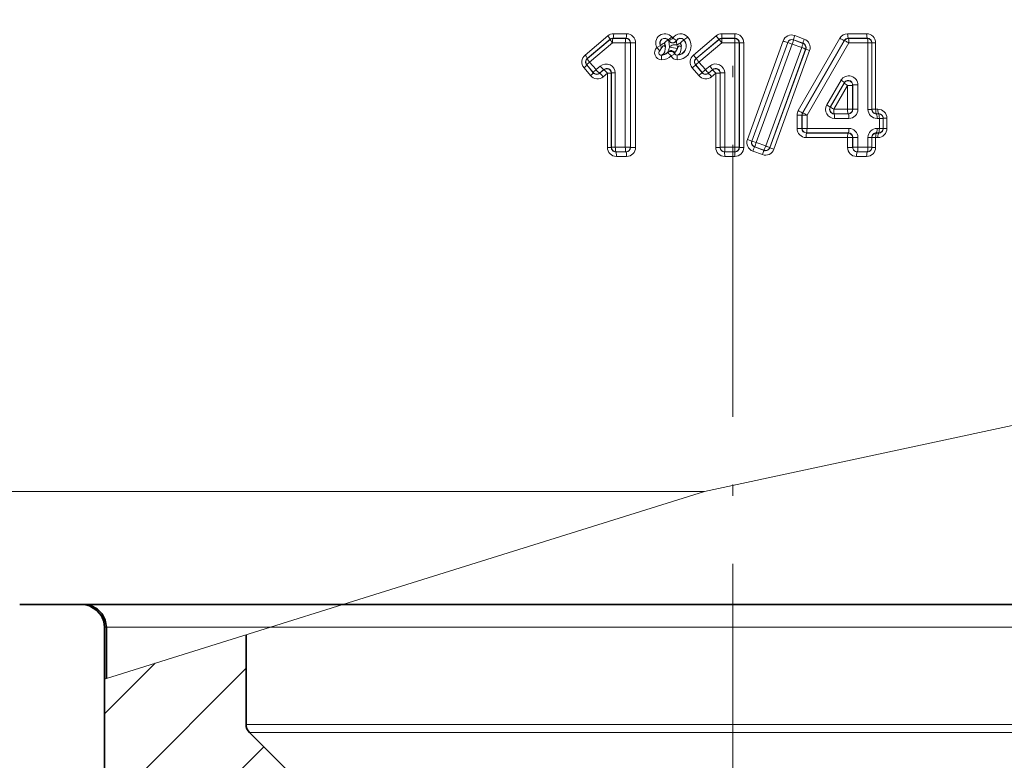
# Model space of a CAD drawing. Extents: x 0 to 210, y 0 to 297.
# Drawn here: x 49 to 92, y 85 to 118 of the extents above; entities that cross this region are included whole.
import ezdxf

# ---------------------------------------------------------------- set-up
doc = ezdxf.new("R2010")
doc.units = 0
doc.linetypes.add('DASHDOT', pattern=[18.5, 12, -3, 0.5, -3])

msp = doc.modelspace()

# ---------------------------------------------------------------- linework, layer by layer
at = {"color": 7, "linetype": 'DASHDOT', "lineweight": 13}
msp.add_line((80.147888, 168.132629), (80.147888, 61.990135), dxfattribs=at)
at = {"color": 7, "lineweight": 13}
for p, q in [((73.621971, 116.602753), (74.627876, 117.451286)), ((75.452667, 117.544678), (74.883392, 117.544693)), ((79.408844, 117.451057), (78.403702, 116.603111)), ((79.66452, 117.544601), (80.233681, 117.544601)), ((80.233681, 117.544601), (80.234146, 117.344635)), ((82.87764, 117.466713), (83.299538, 117.312332)), ((86.056648, 117.544716), (85.215981, 117.544685)), ((73.715111, 116.449867), (74.726463, 117.298355)), ((74.728699, 117.292274), (73.723915, 116.449097)), ((74.828941, 117.139343), (73.818787, 116.296219)), ((74.728699, 117.292274), (74.726463, 117.298355)), ((74.828941, 117.139343), (75.396896, 117.139336)), ((75.427383, 117.344704), (74.855049, 117.344727)), ((74.857033, 117.33931), (74.855049, 117.344727)), ((74.857033, 117.33931), (75.421989, 117.339302)), ((75.622406, 117.139336), (75.396896, 117.139336)), ((75.396896, 112.532356), (75.396896, 117.139336)), ((75.421989, 117.339302), (75.427383, 117.344704)), ((75.622406, 117.139336), (75.62693, 117.143867)), ((75.622406, 112.532356), (75.622406, 117.139336)), ((75.62693, 117.143867), (75.850449, 117.143867)), ((75.62693, 117.143867), (75.62693, 112.527817)), ((75.850449, 117.143867), (75.850449, 112.527817)), ((76.955406, 117.032379), (76.950317, 117.029373)), ((77.28302, 117.270546), (77.286743, 117.273834)), ((77.28302, 117.270546), (77.315544, 117.228394)), ((77.316704, 117.235443), (77.286743, 117.273827)), ((77.315544, 117.228394), (77.315201, 117.225433)), ((77.315544, 117.228394), (77.316704, 117.235443)), ((77.65416, 117.23896), (77.651947, 117.244858)), ((77.65416, 117.23896), (77.653709, 117.236473)), ((77.982986, 117.270508), (77.986771, 117.273857)), ((79.533363, 117.297897), (78.522774, 116.450005)), ((79.535347, 117.292465), (78.530609, 116.449318)), ((79.661301, 117.139305), (78.651192, 116.296204)), ((79.535347, 117.292465), (79.533363, 117.297897)), ((79.661301, 117.139305), (79.535347, 117.292465)), ((79.661301, 117.139305), (80.229218, 117.139305)), ((79.661919, 117.344635), (80.234146, 117.344635)), ((79.663872, 117.339272), (79.661919, 117.344635)), ((79.663872, 117.339272), (80.228783, 117.339272)), ((80.228783, 117.339272), (80.234146, 117.344635)), ((80.229218, 117.139305), (80.228783, 117.339272)), ((80.428749, 117.139305), (80.229218, 117.139305)), ((80.229218, 112.532387), (80.229218, 117.139305)), ((80.428749, 117.139305), (80.434158, 117.144714)), ((80.428749, 112.532387), (80.428749, 117.139305)), ((80.631477, 117.144714), (80.434158, 117.144714)), ((80.434158, 112.52697), (80.434158, 117.144714)), ((80.631477, 112.52697), (80.631477, 117.144714)), ((80.791145, 112.872047), (82.367798, 117.227211)), ((80.982567, 112.803635), (82.567841, 117.158737)), ((80.989243, 112.806747), (82.570786, 117.152412)), ((81.182709, 112.738327), (82.772781, 117.083946)), ((82.570786, 117.152412), (82.567841, 117.158737)), ((82.772781, 117.083946), (83.18869, 116.933372)), ((82.823975, 117.278885), (83.248154, 117.124519)), ((82.827286, 117.271774), (82.823975, 117.278885)), ((82.827286, 117.271774), (83.24099, 117.121185)), ((84.871254, 117.344299), (83.037735, 114.151382)), ((85.070198, 117.244118), (83.226677, 114.05127)), ((83.231537, 114.049965), (85.072838, 117.239525)), ((83.24099, 117.121185), (83.248154, 117.124519)), ((83.422249, 113.949852), (85.273453, 117.139336)), ((85.072838, 117.239525), (85.070198, 117.244118)), ((86.088455, 117.344749), (85.243271, 117.344719)), ((85.246384, 117.33931), (85.243271, 117.344719)), ((85.246384, 117.33931), (86.083008, 117.339317)), ((85.273453, 117.139336), (86.114525, 117.139351)), ((86.088455, 117.344749), (86.083008, 117.339317)), ((86.114525, 117.139351), (86.282417, 117.139351)), ((86.114525, 117.139351), (86.114525, 114.204788)), ((86.289047, 117.145966), (86.282417, 117.139351)), ((86.282417, 117.139351), (86.282417, 114.204788)), ((86.289047, 117.145966), (86.45446, 117.145966)), ((86.289047, 114.211403), (86.289047, 117.145966)), ((86.45446, 114.211403), (86.45446, 117.145966)), ((76.913429, 116.782242), (76.909683, 116.786644)), ((76.980286, 116.600113), (76.980278, 116.594734)), ((77.264366, 116.716812), (77.264458, 116.71946)), ((77.264374, 116.716255), (77.264526, 116.709991)), ((77.349388, 116.949371), (77.349228, 116.970863)), ((77.467422, 116.763802), (77.474503, 116.782715)), ((77.585785, 116.659065), (77.582619, 116.655067)), ((77.586067, 116.659416), (77.58622, 116.661049)), ((77.68029, 116.600121), (77.680283, 116.594749)), ((81.598602, 112.587753), (83.18869, 116.933372)), ((81.778732, 112.519409), (83.360291, 116.865074)), ((81.782112, 112.512161), (83.367928, 116.868629)), ((81.960114, 112.443817), (83.5373, 116.800339)), ((83.360291, 116.865074), (83.367928, 116.868629)), ((73.690346, 116.16877), (73.981392, 115.821968)), ((73.690346, 116.16877), (73.699371, 116.167984)), ((73.982193, 115.830902), (73.699371, 116.167984)), ((73.715111, 116.449867), (73.723915, 116.449097)), ((74.103127, 115.959152), (73.818787, 116.296219)), ((74.292938, 116.117584), (74.103127, 115.959152)), ((78.788063, 115.822899), (78.498093, 116.168434)), ((78.498093, 116.168434), (78.505989, 116.167747)), ((78.78875, 115.830734), (78.505989, 116.167747)), ((78.522774, 116.450005), (78.530609, 116.449318)), ((78.935471, 115.959213), (78.651192, 116.296204)), ((79.126289, 116.118484), (78.935471, 115.959213)), ((73.572929, 116.040535), (73.862411, 115.693718)), ((73.981392, 115.821968), (73.982193, 115.830902)), ((74.263237, 115.799065), (74.447899, 115.95401)), ((74.263237, 115.799065), (74.263832, 115.805687)), ((74.452637, 115.964134), (74.263832, 115.805687)), ((74.422813, 115.645607), (74.606483, 115.800552)), ((74.447899, 115.95401), (74.452637, 115.964134)), ((74.606483, 112.525909), (74.606483, 115.800552)), ((74.776085, 115.800552), (74.606483, 115.800552)), ((74.776085, 115.800552), (74.782547, 115.814369)), ((74.776085, 112.525909), (74.776085, 115.800552)), ((74.782547, 115.814369), (74.782547, 112.532349)), ((74.782547, 115.814369), (74.954597, 115.814369)), ((74.954597, 115.814369), (74.954597, 112.532349)), ((78.643066, 115.694427), (78.354668, 116.03997)), ((78.788063, 115.822899), (78.78875, 115.830734)), ((79.25502, 115.953995), (79.069817, 115.798607)), ((79.069817, 115.798607), (79.070465, 115.805977)), ((79.260269, 115.965256), (79.070465, 115.805977)), ((79.387672, 115.800766), (79.203468, 115.64537)), ((79.260269, 115.965256), (79.25502, 115.953995)), ((79.387672, 115.800766), (79.387672, 112.526917)), ((79.387672, 115.800766), (79.583481, 115.800766)), ((79.588943, 115.812485), (79.583481, 115.800766)), ((79.583481, 115.800766), (79.583481, 112.526917)), ((79.588943, 115.812485), (79.588943, 112.532387)), ((79.588943, 115.812485), (79.786972, 115.812485)), ((79.786972, 115.812485), (79.786972, 112.532387)), ((84.294151, 114.404846), (84.92347, 115.489075)), ((84.445145, 114.305038), (85.071091, 115.38929)), ((85.06488, 115.366074), (84.455734, 114.311142)), ((85.210434, 115.266296), (84.604591, 114.211334)), ((85.06488, 115.366074), (85.071091, 115.38929)), ((85.438148, 115.266289), (85.210434, 115.266289)), ((85.210434, 114.211349), (85.210434, 115.266289)), ((85.438148, 114.211349), (85.438148, 115.266289)), ((85.442535, 115.282707), (85.672203, 115.282707)), ((85.442535, 115.282707), (85.442535, 114.206955)), ((85.672203, 115.282707), (85.672203, 114.206955)), ((82.984375, 113.951141), (82.984375, 113.360909)), ((83.199883, 113.951141), (82.984375, 113.951141)), ((83.199883, 113.951141), (83.199883, 113.360909)), ((83.199883, 113.951141), (83.204674, 113.949852)), ((83.204674, 113.365707), (83.204674, 113.949852)), ((83.204674, 113.949852), (83.422249, 113.949852)), ((83.226677, 114.05127), (83.231537, 114.049965)), ((83.422249, 113.365707), (83.422249, 113.949852)), ((84.445145, 114.305038), (84.455734, 114.311142)), ((85.210434, 114.211349), (84.604591, 114.211334)), ((84.619225, 114.005966), (84.628586, 114.011368)), ((85.243095, 114.005974), (84.619225, 114.005966)), ((85.237694, 114.011383), (84.628586, 114.011368)), ((85.438148, 114.211349), (85.210434, 114.211349)), ((85.243095, 114.005974), (85.237694, 114.011383)), ((85.442535, 114.206955), (85.438148, 114.211349)), ((85.442535, 114.206955), (85.672203, 114.206955)), ((86.282417, 114.204788), (86.114525, 114.204788)), ((86.289047, 114.211403), (86.282417, 114.204788)), ((86.289047, 114.211403), (86.45446, 114.211403)), ((86.454468, 114.211403), (86.554321, 114.211403)), ((86.488411, 114.011429), (86.482956, 114.005989)), ((86.583351, 114.005997), (86.482956, 114.005989)), ((86.488411, 114.011429), (86.588814, 114.011436)), ((86.583351, 114.005997), (86.588814, 114.011436)), ((85.270149, 113.806007), (84.642967, 113.806)), ((86.617523, 113.806023), (86.516594, 113.806023)), ((86.617523, 113.806023), (86.782707, 113.806023)), ((86.617523, 113.806023), (86.617523, 113.365662)), ((86.782707, 113.806023), (86.789452, 113.812752)), ((86.782707, 113.806023), (86.782707, 113.365662)), ((86.789452, 113.35894), (86.789452, 113.812752)), ((86.789452, 113.812752), (86.952141, 113.812752)), ((86.952141, 113.35894), (86.952141, 113.812752)), ((83.199883, 113.360909), (82.984375, 113.360909)), ((83.204674, 113.365707), (83.199883, 113.360909)), ((83.422249, 113.365707), (83.204674, 113.365707)), ((83.404953, 113.165733), (83.399582, 113.160355)), ((85.237694, 113.160301), (83.399582, 113.160355)), ((83.404953, 113.165733), (85.243095, 113.165718)), ((83.422249, 113.365707), (85.270149, 113.365685)), ((85.237694, 113.160301), (85.243095, 113.165718)), ((86.488411, 113.160255), (86.482956, 113.165695)), ((86.482956, 113.165695), (86.583351, 113.165695)), ((86.588814, 113.160248), (86.488411, 113.160255)), ((86.516594, 113.365669), (86.617523, 113.365662)), ((86.588814, 113.160248), (86.583351, 113.165695)), ((86.617523, 113.365662), (86.782707, 113.365662)), ((86.789452, 113.35894), (86.782707, 113.365662)), ((86.789452, 113.35894), (86.952141, 113.35894)), ((80.791145, 112.872047), (80.982567, 112.803635)), ((80.989243, 112.806747), (80.982567, 112.803635)), ((81.182709, 112.738327), (80.989243, 112.806747)), ((81.182709, 112.738327), (81.598602, 112.587753)), ((85.210434, 112.960335), (83.382164, 112.960388)), ((85.210434, 112.527946), (85.210434, 112.960335)), ((85.438148, 112.960335), (85.210434, 112.960335)), ((85.438148, 112.960335), (85.442535, 112.964737)), ((85.438148, 112.527946), (85.438148, 112.960335)), ((85.442535, 112.964737), (85.442535, 112.532349)), ((85.442535, 112.964737), (85.672203, 112.964737)), ((85.672203, 112.964737), (85.672203, 112.532349)), ((86.282417, 112.966896), (86.114525, 112.966896)), ((86.114525, 112.966896), (86.114525, 112.532341)), ((86.282417, 112.966896), (86.282417, 112.532341)), ((86.289047, 112.960289), (86.282417, 112.966896)), ((86.289047, 112.525726), (86.289047, 112.960289)), ((86.289047, 112.960289), (86.45446, 112.960289)), ((86.45446, 112.525726), (86.45446, 112.960289)), ((86.554329, 112.960281), (86.454468, 112.960289)), ((74.776085, 112.525909), (74.606483, 112.525909)), ((74.782547, 112.532349), (74.776085, 112.525909)), ((74.782547, 112.532349), (74.954597, 112.532349)), ((75.396896, 112.532356), (74.954597, 112.532349)), ((74.982025, 112.332382), (74.976601, 112.326965)), ((74.976601, 112.326965), (75.427383, 112.326981)), ((75.421989, 112.33239), (74.982025, 112.332382)), ((75.622406, 112.532356), (75.396896, 112.532356)), ((75.427383, 112.326981), (75.421989, 112.33239)), ((75.62693, 112.527817), (75.622406, 112.532356)), ((75.62693, 112.527817), (75.850449, 112.527817)), ((79.387672, 112.526917), (79.583481, 112.526917)), ((79.588943, 112.532387), (79.583481, 112.526917)), ((79.588943, 112.532387), (79.786972, 112.532387)), ((79.788879, 112.332413), (79.783524, 112.327057)), ((79.785469, 112.127083), (79.783524, 112.327057)), ((80.234146, 112.327057), (79.783524, 112.327057)), ((80.229218, 112.532387), (79.786972, 112.532387)), ((79.786972, 112.532387), (79.788879, 112.332413)), ((80.228783, 112.332413), (79.788879, 112.332413)), ((80.234146, 112.327057), (80.228783, 112.332413)), ((80.428749, 112.532387), (80.229218, 112.532387)), ((80.233681, 112.127083), (80.234146, 112.327057)), ((80.434158, 112.52697), (80.428749, 112.532387)), ((80.631477, 112.52697), (80.434158, 112.52697)), ((81.0289, 112.359283), (81.450264, 112.205093)), ((81.108833, 112.550385), (81.102043, 112.547218)), ((81.102043, 112.547218), (81.525681, 112.393044)), ((81.108833, 112.550385), (81.522522, 112.399803)), ((81.522522, 112.399803), (81.525681, 112.393044)), ((81.778732, 112.519409), (81.782112, 112.512161)), ((85.438148, 112.527946), (85.210434, 112.527946)), ((85.438148, 112.527946), (85.442535, 112.532349)), ((85.442535, 112.532349), (85.672203, 112.532349)), ((85.637619, 112.326958), (85.643028, 112.332375)), ((85.637619, 112.326958), (86.088455, 112.326942)), ((86.083008, 112.332367), (85.643028, 112.332375)), ((86.114525, 112.532341), (85.672203, 112.532349)), ((86.088455, 112.326942), (86.083008, 112.332367)), ((86.282417, 112.532341), (86.114525, 112.532341)), ((86.289047, 112.525726), (86.282417, 112.532341)), ((86.289047, 112.525726), (86.45446, 112.525726)), ((75.004295, 112.126999), (75.452667, 112.127014)), ((80.233681, 112.127083), (79.785469, 112.127083)), ((85.608223, 112.126984), (86.056648, 112.126968)), ((100.8946, 102.044807), (78.8946, 97.335846)), ((78.8946, 97.335846), (48.116127, 97.335846)), ((62.915466, 92.335846), (78.8946, 97.335846)), ((62.915466, 92.335846), (59.719643, 91.335846)), ((52.475159, 91.335846), (52.397888, 91.335846)), ((52.475159, 89.068985), (59.719643, 91.335846)), ((52.475159, 91.335846), (59.719643, 91.335846)), ((99.015907, 91.335846), (59.719643, 91.335846)), ((52.397888, 87.51152), (54.629456, 89.74308)), ((52.397888, 83.268875), (58.647888, 89.518875)), ((52.397888, 89.044807), (52.475159, 89.068985)), ((99.015907, 87.042953), (58.647888, 87.042953)), ((98.887398, 86.689392), (58.794334, 86.689392)), ((52.397888, 79.02623), (59.427696, 86.056038))]:
    msp.add_line(p, q, dxfattribs=at)
at = {"color": 7, "lineweight": 35}
for p, q in [((52.504036, 92.335846), (48.647888, 92.335846)), ((62.915466, 92.335846), (52.504036, 92.335846)), ((97.26075, 92.335846), (62.915672, 92.335846)), ((52.397888, 89.044807), (52.397888, 91.335846)), ((52.475159, 89.068985), (52.475159, 91.335846)), ((58.647888, 87.042953), (58.647888, 91.000481)), ((52.397888, 72.423553), (52.397888, 89.044807)), ((60.647888, 84.835846), (58.794334, 86.689392))]:
    msp.add_line(p, q, dxfattribs=at)
at = {"color": 7, "lineweight": 13}
for points in [[(76.792847, 116.934036), (76.949844, 117.02742), (76.950378, 117.029289)], [(76.913429, 116.782242), (77.017151, 116.937546), (77.032661, 116.97271), (77.043678, 116.991447), (77.05439, 117.00309), (77.073837, 117.012146), (77.116226, 117.003807), (77.16507, 116.969208)], [(77.315201, 117.225433), (77.315331, 117.205521), (77.34922, 116.970924)], [(77.653709, 117.236473), (77.652641, 117.232544), (77.650543, 117.19976), (77.671356, 117.044937)], [(77.696053, 116.889778), (77.728386, 116.964455), (77.773491, 117.016258), (77.86879, 116.969238)], [(76.792847, 116.934036), (76.906311, 116.798111), (76.910057, 116.787552), (76.909668, 116.786621)], [(76.980286, 116.600113), (77.02343, 116.609451), (77.096054, 116.670929), (77.135101, 116.747154), (77.162865, 116.898865), (77.16507, 116.969208)], [(77.696068, 116.889694), (77.611076, 116.742584), (77.597786, 116.72187)], [(77.68029, 116.600121), (77.724388, 116.609482), (77.798599, 116.671112), (77.838364, 116.747345), (77.866577, 116.898979), (77.86879, 116.969238)], [(85.071091, 115.38929), (85.123161, 115.448158), (85.193474, 115.48159), (85.270882, 115.484978), (85.343651, 115.458443), (85.401611, 115.405853), (85.442535, 115.282707)]]:
    msp.add_lwpolyline(points, dxfattribs=at)
at = {"color": 7, "lineweight": 35}
for points in [[(52.475159, 91.335846), (52.426208, 91.647903), (52.284607, 91.92836), (52.066475, 92.148415), (51.793373, 92.288544), (51.496033, 92.335846)], [(51.496033, 92.335846), (51.5737, 92.326584), (51.725029, 92.27594), (52.060806, 92.06781), (52.263916, 91.835846), (52.363251, 91.594513), (52.397888, 91.335846)]]:
    msp.add_lwpolyline(points, dxfattribs=at)
at = {"color": 7, "lineweight": 13}
for centre, radius, start, end in [((74.883385, 117.148529), 0.396168, 89.998609, 130.161986), ((75.450729, 117.145424), 0.399501, 359.777064, 89.722786), ((77.146713, 117.137077), 0.407148, 41.460894, 209.846392), ((77.842659, 117.139381), 0.4052, 41.188144, 148.847744), ((76.546959, 114.977875), 3.782071, 37.842264, 40.832906), ((79.664658, 117.148132), 0.396475, 90.019236, 130.180687), ((75.157082, 117.488243), 4.507457, 358.1741, 0.716389), ((80.232506, 117.14595), 0.398813, 359.823042, 89.83088), ((82.742126, 117.093346), 0.397354, 70.052244, 160.322503), ((85.216766, 117.146866), 0.397881, 90.112817, 150.255105), ((86.056396, 117.146797), 0.397971, 359.879465, 89.964096), ((74.854362, 117.145103), 0.19962, 89.803908, 129.84639), ((75.426338, 117.144241), 0.200541, 359.893083, 89.701967), ((76.785698, 116.932175), 0.191179, 310.429192, 30.559226), ((76.786285, 116.932167), 0.196586, 310.298961, 30.646659), ((77.129982, 117.135834), 0.208838, 41.357953, 210.648256), ((77.130569, 117.135849), 0.203432, 41.460222, 210.571717), ((77.727615, 115.996025), 1.293353, 118.439469, 126.69042), ((77.114258, 117.135841), 0.003476, 41.128028, 211.122271), ((76.771721, 116.932045), 0.395097, 5.396617, 30.763964), ((76.965286, 117.003525), 0.202719, 350.252428, 41.6079), ((77.481346, 117.338135), 0.200507, 214.151583, 329.468703), ((77.481529, 117.340073), 0.200064, 213.931664, 329.64304), ((76.993996, 117.005051), 0.608392, 34.431667, 41.254291), ((76.789742, 116.097862), 1.435782, 53.067517, 60.56354), ((77.830055, 117.135803), 0.208847, 41.375804, 148.521316), ((77.830498, 117.135872), 0.203412, 41.443279, 150.356697), ((79.501762, 114.248619), 3.34227, 120.309657, 123.207938), ((77.470734, 116.933372), 0.229514, 349.050835, 29.080879), ((77.680092, 117.003555), 0.408799, 270.02613, 41.391961), ((77.680489, 117.003555), 0.403441, 269.97142, 41.42856), ((77.689957, 117.003433), 0.609308, 270.333912, 41.350331), ((77.81797, 117.135841), 0.00347, 41.108228, 211.136205), ((77.475441, 116.932045), 0.395101, 5.401529, 30.763906), ((77.669006, 117.003525), 0.202715, 350.262046, 41.607928), ((76.951767, 118.671188), 1.739838, 306.527439, 313.391363), ((79.661827, 117.144707), 0.199928, 89.974512, 129.98268), ((84.224716, 117.195671), 4.563439, 178.196617, 180.707712), ((80.234314, 117.144768), 0.199852, 359.985148, 90.048251), ((83.480896, 120.104683), 3.08473, 248.851888, 252.779895), ((82.756088, 117.090668), 0.200132, 70.164334, 160.119141), ((82.758713, 117.083847), 0.200045, 69.953582, 159.956187), ((81.794426, 114.578743), 2.688851, 68.667812, 73.213733), ((83.180748, 116.936943), 0.199272, 339.950494, 70.234098), ((83.161346, 116.937111), 0.399968, 340.008398, 69.782718), ((85.244034, 117.14431), 0.20043, 90.218275, 150.138705), ((85.245934, 117.139275), 0.200036, 89.872544, 149.922188), ((86.090088, 117.145607), 0.199031, 0.101774, 90.469995), ((73.880089, 116.297012), 0.400146, 130.172942, 219.862372), ((76.999115, 116.70356), 0.309142, 131.827022, 269.646672), ((76.97995, 116.703552), 0.108815, 130.223321, 270.172446), ((76.980583, 116.70356), 0.103441, 130.482076, 269.834017), ((76.979973, 117.003632), 0.408893, 270.042556, 314.099421), ((76.980583, 117.00351), 0.403393, 269.957869, 314.70724), ((76.996933, 116.99855), 0.603805, 270.030064, 314.272211), ((78.083389, 116.446617), 0.863873, 153.778813, 161.57419), ((77.404808, 116.573799), 0.20004, 25.226875, 134.599369), ((77.403465, 116.566055), 0.200056, 26.419998, 133.987343), ((76.778755, 117.08448), 0.586875, 334.189844, 346.674143), ((77.210121, 116.162918), 0.673394, 66.899381, 81.66543), ((78.222473, 120.973618), 4.118002, 257.759028, 262.654812), ((77.693916, 116.701691), 0.306948, 206.191148, 269.915754), ((77.207138, 116.08136), 0.750426, 58.621089, 69.133037), ((77.680046, 116.703583), 0.108833, 206.473275, 270.125086), ((77.679131, 116.673492), 0.09427, 149.260179, 187.635737), ((77.680527, 116.703568), 0.103445, 204.273681, 269.867355), ((78.66272, 116.29689), 0.401128, 130.226449, 219.828057), ((77.246849, 115.563309), 1.554617, 34.797065, 41.949871), ((82.585464, 115.132767), 1.898315, 65.902091, 71.47849), ((84.055389, 118.364197), 1.646717, 245.313337, 251.670591), ((73.841904, 116.297043), 0.198531, 129.680362, 220.243497), ((73.852913, 116.296204), 0.200045, 130.155579, 219.865624), ((74.553619, 115.81086), 0.401765, 0.502001, 130.360786), ((77.248695, 117.439415), 1.782971, 308.319234, 314.509424), ((78.650719, 116.296921), 0.199499, 129.888437, 220.090364), ((78.659348, 116.296196), 0.200045, 130.054616, 219.950318), ((80.020988, 114.581169), 2.194325, 128.614306, 133.678017), ((79.385208, 115.81028), 0.402197, 0.314362, 130.033346), ((81.389214, 117.941772), 2.90553, 218.859195, 222.873734), ((74.166344, 115.947678), 0.396134, 219.881715, 310.332661), ((74.133583, 115.951309), 0.199846, 220.360621, 310.419042), ((74.576012, 115.800331), 0.200086, 0.064934, 129.816133), ((74.583694, 115.8134), 0.199196, 0.278686, 131.008055), ((77.30719, 117.368698), 2.141283, 308.585922, 313.771173), ((78.947617, 115.947937), 0.39621, 219.774563, 310.219143), ((78.941048, 115.951553), 0.199913, 220.062647, 310.095715), ((80.665489, 113.813126), 2.756041, 128.873211, 132.928281), ((80.856979, 117.495605), 2.459602, 218.645041, 223.403552), ((76.807404, 113.710594), 3.079198, 38.920194, 42.704334), ((79.3834, 115.800537), 0.200086, 0.065172, 129.916291), ((79.389313, 115.81282), 0.199626, 359.90367, 130.249522), ((85.268959, 115.283951), 0.402699, 359.824054, 149.301392), ((85.238022, 115.265709), 0.200172, 0.16675, 149.899798), ((84.639465, 114.205551), 0.399005, 150.007975, 270.502816), ((83.386536, 113.95121), 0.402158, 150.149305, 180.010227), ((83.40033, 113.951164), 0.200441, 150.037031, 180.006415), ((84.617226, 114.20517), 0.199007, 149.870388, 270.575584), ((84.629173, 114.211426), 0.200069, 150.104527, 269.83231), ((85.238098, 114.211426), 0.200045, 269.883324, 359.978539), ((85.241882, 114.206467), 0.200587, 270.34622, 0.139609), ((85.270592, 114.207794), 0.401716, 269.937119, 359.880523), ((86.514404, 114.206406), 0.400117, 180.231443, 270.312964), ((86.481339, 114.205078), 0.198985, 180.08234, 270.466335), ((86.48909, 114.211472), 0.200045, 180.021319, 269.805692), ((86.554153, 113.813553), 0.397899, 359.884801, 89.975728), ((86.590576, 113.812363), 0.198961, 0.112355, 90.50696), ((83.383865, 113.359451), 0.399289, 179.791343, 269.755982), ((83.400246, 113.360634), 0.200327, 179.921349, 269.808814), ((85.238098, 112.960258), 0.200045, 0.021466, 90.116669), ((85.241875, 112.965225), 0.200589, 359.860382, 89.653152), ((85.270592, 112.963898), 0.401716, 0.119476, 90.062902), ((86.514404, 112.965286), 0.400117, 89.687002, 179.768557), ((86.481339, 112.966614), 0.198985, 89.533671, 179.91766), ((86.48909, 112.960213), 0.200045, 90.194308, 179.978681), ((86.554153, 113.358139), 0.3979, 270.024299, 0.115133), ((86.582664, 113.365738), 0.200045, 270.196973, 359.978688), ((86.590569, 113.359329), 0.198966, 269.49524, 359.887324), ((81.167793, 112.734985), 0.400709, 160.00311, 249.710736), ((81.170486, 112.735146), 0.200005, 159.976281, 249.987905), ((78.987717, 113.476425), 2.315113, 336.414954, 341.414116), ((75.004669, 112.525017), 0.398084, 179.87183, 269.946203), ((74.975166, 112.526207), 0.19914, 180.085755, 270.413572), ((75.422363, 112.532433), 0.200045, 269.893371, 359.978539), ((75.426338, 112.527443), 0.200541, 270.298033, 0.106918), ((75.450737, 112.526268), 0.3995, 270.277173, 0.222978), ((79.786606, 112.525703), 0.398774, 179.825671, 269.837118), ((79.783279, 112.526886), 0.199813, 179.990484, 270.068115), ((80.228699, 112.532455), 0.200045, 270.023568, 359.978603), ((80.232506, 112.525742), 0.398813, 270.16914, 0.176926), ((80.234314, 112.526917), 0.199852, 269.951749, 0.014852), ((83.550461, 111.502365), 2.66262, 156.889787, 161.230399), ((81.586327, 112.57798), 0.397008, 249.95316, 340.25524), ((83.173561, 111.639038), 1.81304, 155.413223, 161.816307), ((81.590759, 112.587845), 0.200045, 250.056166, 339.993578), ((81.594467, 112.580658), 0.199788, 249.865337, 339.947135), ((80.21196, 108.624809), 4.198236, 68.085409, 70.714943), ((83.02906, 115.531425), 3.267017, 247.559602, 250.903909), ((85.610275, 112.526337), 0.399612, 179.769472, 269.705254), ((85.638855, 112.527519), 0.200653, 179.878086, 269.6459), ((85.642578, 112.532417), 0.200045, 180.021469, 270.1279), ((86.056396, 112.524887), 0.397971, 270.035904, 0.120504), ((86.09008, 112.526077), 0.199037, 269.532061, 359.897908)]:
    msp.add_arc(centre, radius, start, end, dxfattribs=at)
at = {"color": 7, "lineweight": 35}
msp.add_arc((59.147888, 87.042953), 0.500001, 180.000063, 224.999972, dxfattribs=at)
at = {"color": 7, "lineweight": 13}
for centre, major_axis, ratio, start_param, end_param in [((74.597626, 117.451286), (0.128544, -0.153221), 0.11641, 0.017572778, 1.473440779), ((74.854546, 117.544693), (-0.000008, -0.199997), 0.144233, 0.017637735, 1.570801398), ((75.426941, 117.544678), (-0.000008, -0.199997), 0.128636, 0.017599527, 1.570800335), ((82.892593, 117.466713), (-0.068394, -0.187943), 0.070302, 4.737967235, 6.26568872), ((85.243752, 117.544685), (0.000008, -0.199997), 0.138852, 4.712384291, 6.265561276), ((86.08902, 117.544716), (0.000008, -0.199997), 0.161884, 4.712382539, 6.265498702), ((74.857536, 117.139343), (0.128563, -0.153206), 0.109993, 3.159152504, 4.620347669), ((74.857536, 117.139343), (-0.187786, -0.068825), 0.999828, 4.363648418, 5.061129544), ((74.857536, 117.139343), (-0.000004, -0.199997), 0.142983, 3.159227155, 4.712390925), ((75.42244, 117.139336), (-0.000004, -0.199997), 0.127715, 3.159190067, 4.712390522), ((75.42244, 117.139336), (-0.141579, 0.141266), 0.999695, 3.926025647, 5.498752313), ((77.133163, 117.138145), (0.150009, 0.132278), 0.05399, 0.017478789, 1.631947391), ((77.4366, 117.406227), (0.149998, 0.132294), 0.048942, 3.159066877, 4.767824046), ((77.481262, 117.349052), (0.199921, 0.005615), 0.999487, 3.718001149, 5.706803647), ((77.48127, 117.349052), (0.164669, 0.11351), 0.041312, 3.159060612, 4.772239979), ((77.515167, 116.955818), (0.193165, 0.051834), 0.461915, 0.516093638, 2.468353024), ((77.833092, 117.138145), (0.150009, 0.132278), 0.041423, 0.01746829, 1.617737806), ((79.663918, 117.139305), (-0.187923, -0.068443), 0.999828, 4.36338273, 5.061395231), ((80.228775, 117.139305), (-0.141418, 0.141426), 0.999695, 3.927162084, 5.497615877), ((82.758667, 117.083946), (0.068409, 0.187935), 0.066325, 4.736526425, 6.265693495), ((83.17234, 116.933372), (-0.068409, -0.187935), 0.076842, 1.598759136, 3.124087599), ((83.316803, 117.312332), (-0.068394, -0.187943), 0.081176, 4.741921349, 6.265674218), ((83.17234, 116.933372), (-0.084446, 0.181297), 0.999696, 3.928085284, 5.496692681), ((84.897133, 117.344299), (0.173203, -0.100006), 0.065117, 4.600084919, 6.26569489), ((85.245903, 117.139336), (0.17321, -0.099991), 0.069382, 1.451183653, 3.124097199), ((85.245903, 117.139336), (-0.000004, 0.199997), 0.137784, 4.712387186, 6.26556393), ((86.082443, 117.139351), (0.000004, -0.199997), 0.160393, 1.57079386, 3.123910408), ((86.082443, 117.139351), (-0.14122, 0.141624), 0.999696, 3.928553194, 5.496224767), ((73.586212, 116.602753), (0.128544, -0.153221), 0.137886, 0.017621625, 1.455627904), ((76.97998, 116.394768), (0.000008, -0.199997), 0.086319, 1.570793397, 3.124073967), ((77.403488, 116.566193), (0.139118, -0.143692), 0.053797, 1.518763849, 3.124114425), ((77.403488, 116.566193), (0.179111, 0.088989), 0.033348, 4.779407978, 6.265723018), ((77.680054, 116.394775), (0.000008, -0.199997), 0.067243, 1.570794355, 3.124099764), ((73.536903, 116.040535), (0.153198, 0.128571), 0.116918, 4.850813407, 6.265611473), ((73.852814, 116.296219), (0.153214, 0.128555), 0.110298, 1.701504901, 3.124032206), ((73.852814, 116.296219), (-0.128563, 0.153206), 0.131115, 0.017605292, 1.461210417), ((74.324409, 116.117584), (0.128567, -0.153198), 0.121185, 4.611039457, 6.265602421), ((78.659241, 116.296204), (-0.128563, 0.153206), 0.03083, 0.017461594, 1.544930382), ((73.827965, 115.693718), (0.153198, 0.128571), 0.111677, 4.84468255, 6.265622137), ((74.13562, 115.959152), (0.153214, 0.128555), 0.105263, 1.695601317, 3.124041845), ((74.13562, 115.959152), (0.199203, -0.01783), 0.999696, 3.927272241, 5.497505687), ((74.13562, 115.959152), (0.128567, -0.153198), 0.125156, 4.607741866, 6.265593679), ((74.391449, 115.645607), (0.128555, -0.153214), 0.120773, 1.469805225, 3.124010651), ((74.576118, 115.800552), (0.128555, -0.153214), 0.11686, 1.473055746, 3.12401894), ((78.941986, 115.959213), (0.19923, -0.017509), 0.999695, 3.927133103, 5.497644855), ((79.383507, 115.800766), (0.128551, -0.153214), 0.015957, 1.557408796, 3.124137138), ((84.897789, 115.489075), (0.17321, -0.099991), 0.064584, 0.017489811, 1.459387094), ((85.238174, 115.266296), (0.173199, -0.100014), 0.069863, 3.1590887, 4.591984831), ((84.271866, 114.404846), (0.17321, -0.099991), 0.055987, 0.017480714, 1.474117677), ((83.053574, 114.151382), (0.173203, -0.100006), 0.039683, 4.643769776, 6.265718268), ((83.40464, 113.949852), (-0.051834, -0.193169), 0.999837, 4.450267293, 4.97451105), ((83.40464, 113.949852), (0.17321, -0.099991), 0.044135, 1.494492371, 3.124122334), ((84.629013, 114.211334), (0.173199, -0.100014), 0.061401, 3.159078943, 4.606451535), ((84.629013, 114.211334), (-0.000008, 0.199997), 0.122101, 1.570792724, 3.124007771), ((84.618805, 113.806), (0.000004, -0.199997), 0.120836, 1.570794944, 3.124010516), ((85.238174, 114.211349), (0.000008, -0.199997), 0.1387, 4.712384302, 6.265561655), ((85.242607, 113.806007), (0.000004, -0.199997), 0.137695, 1.570794528, 3.123971496), ((86.489021, 114.211403), (0.000008, -0.199997), 0.172783, 4.712381632, 6.265465157), ((86.482353, 113.806023), (0.000004, -0.199997), 0.171202, 1.570793503, 3.123877792), ((86.589424, 114.211403), (0.000008, -0.199997), 0.175519, 4.712381355, 6.26545677), ((86.582741, 113.806023), (0.000004, -0.199997), 0.173915, 1.570793407, 3.123869241), ((86.582741, 113.806023), (-0.141205, 0.14164), 0.999696, 3.928675588, 5.496102373), ((83.40464, 113.365707), (0.141529, -0.141312), 0.999695, 3.926376256, 5.498401705), ((83.399887, 112.960388), (-0.000004, -0.199997), 0.08861, 3.159114879, 4.712390858), ((83.40464, 113.365707), (0, -0.199997), 0.08802, 0.017521305, 1.57079705), ((85.238174, 112.960335), (-0.000008, -0.199997), 0.1387, 3.159216306, 4.712393659), ((85.242607, 113.365685), (-0.000004, -0.199997), 0.137695, 0.017621157, 1.570798125), ((86.489021, 112.960289), (-0.000008, -0.199997), 0.172783, 3.159312799, 4.712396334), ((86.482353, 113.365669), (-0.000004, -0.199997), 0.171202, 0.017714862, 1.570799152), ((86.589432, 112.960281), (-0.000008, -0.199997), 0.175519, 3.15932151, 4.71239658), ((86.582741, 113.365662), (-0.000004, -0.199997), 0.173915, 0.017723413, 1.570799247), ((81.177147, 112.738327), (0.084549, -0.181252), 0.999695, 3.926862903, 5.497915055), ((74.982513, 112.532349), (0.141247, -0.141594), 0.999696, 3.928366563, 5.496411398), ((74.982513, 112.532349), (0.000004, -0.199997), 0.139605, 4.712387129, 6.265559392), ((74.976112, 112.126999), (0.000008, -0.199997), 0.14092, 1.570791493, 3.12396342), ((75.42244, 112.532356), (0.000004, -0.199997), 0.127715, 4.712387439, 6.265587893), ((75.426941, 112.127014), (0.000008, -0.199997), 0.128636, 1.570792319, 3.123993126), ((79.788918, 112.532387), (0.141411, -0.141434), 0.999696, 3.927227316, 5.497550645), ((80.228775, 112.532387), (0, -0.199997), 0.002186, 0.017453334, 1.570796327), ((81.590805, 112.587753), (-0.068409, -0.187935), 0.036649, 0.017465026, 1.584135919), ((85.638138, 112.126984), (-0.000008, -0.199997), 0.149598, 3.159244606, 4.712394449), ((85.642502, 112.532349), (-0.000004, -0.199997), 0.148503, 0.017649006, 1.570798429), ((86.08902, 112.126968), (-0.000008, -0.199997), 0.161884, 3.159279259, 4.712395422), ((86.082443, 112.532341), (-0.000004, -0.199997), 0.160393, 0.017682245, 1.570798793), ((86.082443, 112.532341), (0.14122, 0.141624), 0.999696, 3.928553195, 5.496224767)]:
    msp.add_ellipse(centre, major_axis=major_axis, ratio=ratio, start_param=start_param, end_param=end_param, dxfattribs=at)

doc.saveas('drawing.dxf')
